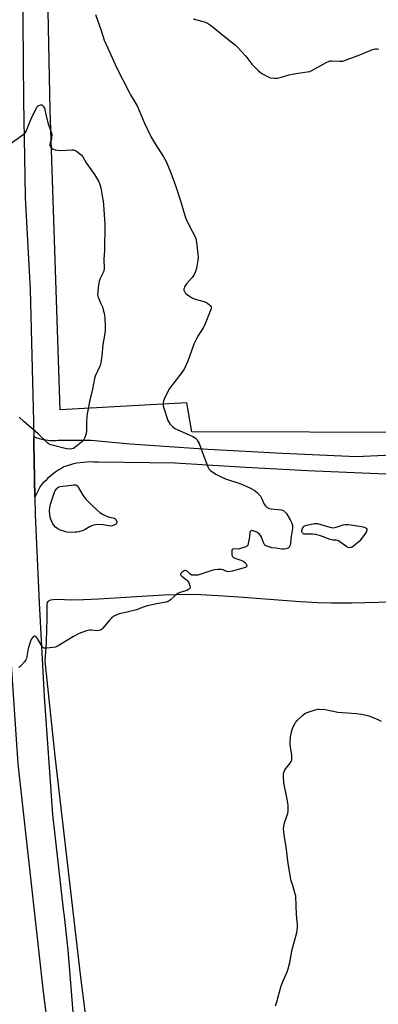
# Model space of a CAD drawing. Units: inches. Extents: x 1177771 to 1183771, y 549457 to 553458.
# Drawn here: x 1180189 to 1180394, y 550333 to 550896 of the extents above; entities that cross this region are included whole.
import ezdxf

# ---------------------------------------------------------------- set-up
doc = ezdxf.new("R2010")
doc.units = ezdxf.units.IN
doc.header["$MEASUREMENT"] = 0
for name, color, linetype in [('NTRL-Farm Land', 3, 'Continuous'), ('NTRL-Pasture Land', 2, 'Continuous'), ('TRANS-Driveway', 251, 'Continuous'), ('TRANS-Road', 130, 'Continuous'), ('Undefined', 1, 'Continuous')]:
    doc.layers.add(name, color=color, linetype=linetype)

msp = doc.modelspace()

# ---------------------------------------------------------------- linework, layer by layer
at = {"layer": 'NTRL-Farm Land'}
msp.add_lwpolyline([(1180238.74, 550234.63), (1180224.02, 550349.89), (1180209.71, 550474.69), (1180203.98, 550529.14), (1180204.58, 550539.91), (1180204.91, 550547.29), (1180205.05, 550553.39), (1180205.01, 550558.34), (1180204.98, 550561.1), (1180205.17, 550562.62), (1180205.53, 550563.29), (1180206.23, 550563.83), (1180207.19, 550564.19), (1180208.48, 550564.42), (1180211.42, 550564.51), (1180218.5, 550564.13), (1180225.81, 550564.34), (1180234.51, 550564.74), (1180271.6, 550566.98), (1180278.99, 550567.28), (1180285.09, 550567.38), (1180292.99, 550567.19), (1180302.82, 550566.7), (1180314.71, 550565.9), (1180349.74, 550563.29), (1180359.72, 550562.71), (1180367.63, 550562.44), (1180372.96, 550562.39), (1180379.18, 550562.46), (1180394.3, 550562.9), (1180410.7, 550563.63)], dxfattribs=at)
at = {"layer": 'NTRL-Pasture Land'}
msp.add_lwpolyline([(1180422.49, 550659.78), (1180287.8, 550660.24), (1180284.88, 550676.71), (1180212.55, 550672.85), (1180206.8, 550844.23), (1180202.17, 551070.48)], dxfattribs=at)
at = {"layer": 'TRANS-Driveway'}
msp.add_lwpolyline([(1180402.95, 550635.84), (1180353.81, 550637.97), (1180315.26, 550640.05), (1180278.2, 550642.33), (1180234.49, 550642.81), (1180233.61, 550642.88), (1180231.68, 550642.97), (1180229.75, 550642.99), (1180227.82, 550642.92), (1180225.9, 550642.77), (1180223.98, 550642.54), (1180222.08, 550642.23), (1180220.19, 550641.85), (1180218.31, 550641.38), (1180216.46, 550640.84), (1180214.63, 550640.22), (1180213.41, 550639.52), (1180211.73, 550638.48), (1180210.09, 550637.36), (1180208.5, 550636.19), (1180206.95, 550634.95), (1180205.46, 550633.65), (1180204.02, 550632.29), (1180202.63, 550630.88), (1180201.3, 550629.41), (1180197.96, 550622.93), (1180197.62, 550644.04), (1180197.48, 550652.92), (1180197.41, 550657.43), (1180197.78, 550657.28), (1180199.14, 550656.79), (1180200.52, 550656.38), (1180201.29, 550656.18), (1180202.7, 550655.86), (1180204.12, 550655.62), (1180205.56, 550655.44), (1180207, 550655.34), (1180208.45, 550655.31), (1180209.89, 550655.35), (1180211.33, 550655.46), (1180211.89, 550655.52), (1180224.97, 550655.41), (1180230.3, 550655.37), (1180252.46, 550653.43), (1180297.08, 550650.34), (1180339.65, 550648.09), (1180381.97, 550646.11), (1180426.28, 550648.12)], dxfattribs=at)
at = {"layer": 'TRANS-Road'}
for points in [[(1180189.81, 551055.22), (1180191.51, 550849.5), (1180192.28, 550806.18), (1180192.49, 550794.13), (1180195.28, 550741.61), (1180197.27, 550666.17), (1180197.41, 550657.43), (1180197.48, 550652.92), (1180197.62, 550644.04), (1180197.96, 550622.93), (1180198.11, 550612.96), (1180200.45, 550562.46), (1180203.39, 550508.92), (1180208.13, 550441.4), (1180214.44, 550385.61), (1180214.54, 550384.74), (1180216.87, 550364.07), (1180219.78, 550328.41)], [(1180211.35, 550274.82), (1180202.94, 550340.03), (1180188.38, 550470.41), (1180179.63, 550600.32), (1180177.3, 550794.67), (1180176.92, 550826.11), (1180176.15, 550890.51), (1180173.07, 551022.23)]]:
    msp.add_lwpolyline(points, dxfattribs=at)
at = {"layer": 'Undefined'}
for points, elevation in [([(1180232.77, 550898.81), (1180235.97, 550889.61), (1180237.72, 550884.17), (1180239.65, 550879.57), (1180242.39, 550873.68), (1180244.66, 550868.57), (1180251.84, 550854.37), (1180252.73, 550852.82), (1180255.43, 550848.56), (1180256.69, 550846.25), (1180258.55, 550841.74), (1180260.58, 550837.11), (1180264.51, 550828.77), (1180266.75, 550824.81), (1180271.61, 550817.38), (1180272.36, 550816.09), (1180272.99, 550814.77), (1180275.72, 550808.34), (1180278.64, 550800.51), (1180281.56, 550791.75), (1180283.83, 550783.84), (1180284.38, 550782.18), (1180286.41, 550777.75), (1180289.46, 550772.02), (1180290.05, 550770.68), (1180290.41, 550768.67), (1180291.38, 550760.15), (1180291.23, 550758.41), (1180290.45, 550753.78), (1180289.84, 550751.85), (1180288.86, 550749.75), (1180287.97, 550748.56), (1180284.71, 550744.92), (1180283.59, 550743.22), (1180283.28, 550742.44), (1180283.22, 550741.93), (1180283.27, 550741.16), (1180283.47, 550740.42), (1180283.91, 550739.76), (1180284.53, 550739.19), (1180286.39, 550737.8), (1180287.59, 550737), (1180288.35, 550736.64), (1180289.66, 550736.17), (1180294.69, 550734.76), (1180296.05, 550734.26), (1180296.77, 550733.81), (1180297.89, 550732.92), (1180298.46, 550732.35), (1180298.82, 550731.72), (1180298.8, 550730.96), (1180298.55, 550730.15), (1180294.92, 550721.02), (1180294.21, 550719.72), (1180291.2, 550714.94), (1180288.87, 550710.38), (1180285.48, 550700.59), (1180284.55, 550698.44), (1180283.32, 550696.12), (1180282.53, 550694.88), (1180275.01, 550684.99), (1180273.09, 550681.38), (1180272, 550678.96), (1180271.64, 550677.86), (1180271.4, 550676.78), (1180271.31, 550675.96), (1180271.39, 550675.13), (1180271.76, 550673.73), (1180274.02, 550666.79), (1180274.54, 550665.76), (1180275.25, 550664.83), (1180276.85, 550663.07), (1180277.96, 550662.13), (1180279.28, 550661.46), (1180288.32, 550657.51), (1180289.77, 550656.6), (1180290.59, 550655.79), (1180291.44, 550654.59), (1180291.93, 550653.56), (1180293.67, 550648.7), (1180296.93, 550640.13), (1180297.48, 550639.12), (1180298.46, 550638.14), (1180301.43, 550635.93), (1180304.84, 550634.25), (1180307.05, 550633.39), (1180315.71, 550630.42), (1180321.33, 550628.03), (1180323.4, 550626.96), (1180325.07, 550625.44), (1180326.99, 550623.35), (1180327.56, 550622.34), (1180329.08, 550618.78), (1180329.78, 550617.84), (1180330.86, 550616.88), (1180331.9, 550616.39), (1180333.04, 550616.13), (1180339.02, 550615.58), (1180340.08, 550615.21), (1180340.96, 550614.57), (1180341.85, 550613.45), (1180343.93, 550609.85), (1180344.87, 550607.99), (1180345.33, 550606.61), (1180345.36, 550605.75), (1180345.27, 550604.87), (1180344.44, 550599.15), (1180344.1, 550596.27), (1180343.91, 550595.45), (1180343.34, 550594.28), (1180342.79, 550593.75), (1180341.74, 550593.3), (1180340.59, 550593.04), (1180339.17, 550593.08), (1180335.78, 550593.62), (1180333.4, 550593.89), (1180331.76, 550594.38), (1180330.21, 550595.02), (1180329.56, 550595.47), (1180329.24, 550595.89), (1180328.76, 550596.88), (1180327.5, 550600.06), (1180326.94, 550601.02), (1180326.38, 550601.62), (1180324.82, 550602.77), (1180323.3, 550603.49), (1180322.78, 550603.65), (1180322.07, 550603.73), (1180321.64, 550603.68), (1180321.31, 550603.52), (1180321.09, 550603.16), (1180320.98, 550602.68), (1180320.66, 550600.21), (1180319.99, 550596.28), (1180319.77, 550595.5), (1180319.52, 550595.06), (1180318.9, 550594.59), (1180318.13, 550594.25), (1180315.08, 550593.25), (1180314.24, 550593.16), (1180312.08, 550593.31), (1180311.12, 550593.21), (1180310.78, 550593.02), (1180310.56, 550592.43), (1180310.56, 550591.36), (1180310.71, 550589.94), (1180310.9, 550589.15), (1180311.13, 550588.7), (1180311.51, 550588.34), (1180312.26, 550587.95), (1180315.25, 550587.02), (1180316.31, 550586.62), (1180317.05, 550586.19), (1180317.96, 550585.52), (1180318.73, 550584.74), (1180318.99, 550584.27), (1180319.13, 550583.79), (1180319.14, 550583.33), (1180319, 550583), (1180318.51, 550582.64), (1180310.76, 550580.63), (1180308.78, 550580.24), (1180307.77, 550580.33), (1180305.59, 550581.26), (1180304.76, 550581.44), (1180302.71, 550581.47), (1180300.64, 550581.3), (1180299.25, 550580.92), (1180292.32, 550578.62), (1180291.17, 550578.31), (1180290.31, 550578.18), (1180288.62, 550578.22), (1180287.8, 550578.35), (1180287.29, 550578.53), (1180286.59, 550579), (1180285.01, 550580.51), (1180284.4, 550580.89), (1180284.19, 550580.93), (1180283.74, 550580.86), (1180283.04, 550580.5), (1180282.12, 550579.84), (1180281.53, 550579.3), (1180281.28, 550578.94), (1180281.26, 550578.57), (1180281.46, 550578.22), (1180281.98, 550577.68), (1180284.65, 550575.61), (1180285.41, 550574.83), (1180285.97, 550573.83), (1180286.61, 550572.24), (1180286.8, 550571.48), (1180286.76, 550571.02), (1180286.66, 550570.8), (1180286.33, 550570.42), (1180285.9, 550570.08), (1180284.88, 550569.5), (1180283.75, 550569.12), (1180280.88, 550568.33), (1180279.83, 550567.86), (1180278.05, 550566.47), (1180275.58, 550564.13), (1180274.89, 550563.67), (1180274.13, 550563.3), (1180273.09, 550562.89), (1180271.98, 550562.58), (1180267.63, 550561.82), (1180261.66, 550560.53), (1180259.33, 550559.78), (1180256.72, 550558.71), (1180255.37, 550558.26), (1180250.67, 550557.04), (1180246.34, 550556.14), (1180245.23, 550555.79), (1180243.23, 550554.75), (1180241.85, 550553.77), (1180240.85, 550552.69), (1180236.82, 550547.92), (1180236.07, 550547.22), (1180235.45, 550546.81), (1180234.63, 550546.59), (1180233.47, 550546.5), (1180230.31, 550546.77), (1180229.18, 550546.75), (1180227.53, 550546.36), (1180224.26, 550545.33), (1180222.95, 550544.72), (1180220.14, 550543.16), (1180211.42, 550537.9), (1180210.63, 550537.48), (1180209.81, 550537.17), (1180208.35, 550536.91), (1180204.78, 550536.49), (1180203.92, 550536.46), (1180203.15, 550536.62), (1180202.74, 550536.92), (1180202.22, 550537.57), (1180199.73, 550541.62), (1180198.6, 550543.11), (1180198.25, 550543.37), (1180197.88, 550543.41), (1180197.47, 550543.23), (1180197.05, 550542.93), (1180196.1, 550541.89), (1180195.5, 550540.55), (1180194.21, 550536.29), (1180193.5, 550531.7), (1180193.27, 550530.57), (1180192.94, 550529.8), (1180192.11, 550528.67), (1180190, 550526.35), (1180189.37, 550525.8), (1180188.89, 550525.52)], 362), ([(1180288.43, 550896.33), (1180293.49, 550895.11), (1180295.36, 550894.54), (1180296.65, 550893.94), (1180298.36, 550892.83), (1180300, 550891.56), (1180305.42, 550887.03), (1180311.08, 550882.71), (1180312.5, 550881.54), (1180313.74, 550880.3), (1180318.6, 550875.06), (1180322.15, 550870.4), (1180323.76, 550868.67), (1180325.89, 550866.59), (1180327.01, 550865.63), (1180328.23, 550864.85), (1180331.03, 550863.3), (1180332.09, 550862.86), (1180332.93, 550862.69), (1180335.26, 550862.51), (1180336.72, 550862.53), (1180338.16, 550862.83), (1180343.33, 550864.31), (1180345.06, 550864.74), (1180348.59, 550865.36), (1180353.75, 550866.06), (1180355.16, 550866.33), (1180356.78, 550867.01), (1180364.62, 550871.34), (1180366.21, 550872.11), (1180366.76, 550872.27), (1180367.61, 550872.34), (1180372.28, 550872.07), (1180373.15, 550872.09), (1180374, 550872.25), (1180383.72, 550875.86), (1180391.12, 550878.91), (1180392.49, 550879.28), (1180393.55, 550879.26), (1180394.67, 550879)], 360), ([(1180183.96, 550824.86), (1180191.13, 550830.07), (1180192.47, 550831.19), (1180192.96, 550831.86), (1180193.33, 550832.61), (1180194.54, 550835.89), (1180196.3, 550840.2), (1180199.07, 550845.69), (1180199.56, 550846.39), (1180200.2, 550846.88), (1180201.2, 550847.21), (1180201.92, 550847.11), (1180202.36, 550846.83), (1180202.94, 550846.24), (1180203.47, 550845.26), (1180204.5, 550840.81), (1180205.66, 550836.22), (1180206.13, 550834.81), (1180207.2, 550832.07), (1180207.44, 550831.23), (1180207.63, 550829.81), (1180207.62, 550828.67), (1180207.44, 550827.82), (1180206.75, 550825.58), (1180206.57, 550824.6), (1180206.66, 550823.93), (1180207.03, 550823.21), (1180207.75, 550822.35), (1180208.43, 550821.87), (1180209.53, 550821.49), (1180211, 550821.2), (1180212.46, 550821.15), (1180219.17, 550821.47), (1180220.02, 550821.44), (1180220.56, 550821.33), (1180221.06, 550821.12), (1180221.78, 550820.67), (1180224.5, 550818.53), (1180225.38, 550817.43), (1180227.37, 550813.95), (1180232.12, 550807.29), (1180233.9, 550804.58), (1180234.47, 550803.56), (1180234.99, 550802.2), (1180235.65, 550799.72), (1180236.74, 550794.05), (1180237.06, 550792.04), (1180237.24, 550789.98), (1180238.02, 550778.73), (1180237.75, 550763.87), (1180237.46, 550758.89), (1180237.63, 550753.37), (1180237.52, 550752.4), (1180237.29, 550751.66), (1180235.37, 550747.89), (1180234.77, 550746.29), (1180234.46, 550744.29), (1180233.9, 550738.8), (1180233.99, 550737.96), (1180234.23, 550737.14), (1180235.32, 550734.45), (1180236.59, 550731.68), (1180237.14, 550730.02), (1180237.5, 550728.62), (1180237.82, 550726.94), (1180237.98, 550725.48), (1180238.27, 550720.4), (1180238.26, 550718.63), (1180237.94, 550716.45), (1180236.78, 550710.25), (1180236.28, 550703.71), (1180235.79, 550699.72), (1180235.26, 550698.06), (1180232.45, 550692.03), (1180232.03, 550690.7), (1180231.05, 550684.63), (1180229.51, 550678.42), (1180227.99, 550670.57), (1180227.81, 550669.09), (1180227.59, 550665.82), (1180227.46, 550660.46), (1180227.11, 550658.79), (1180226.51, 550656.9), (1180226.17, 550656.14), (1180225.75, 550655.5), (1180224.63, 550654.32), (1180220.83, 550651.2), (1180220.11, 550650.76), (1180219.11, 550650.45), (1180217.76, 550650.35), (1180216.03, 550650.57), (1180207.24, 550652.74), (1180206.18, 550653.16), (1180205.26, 550653.84), (1180199.88, 550659.02), (1180191.74, 550666.05), (1180189.1, 550668.67)], 364), ([(1180335.6, 550332.11), (1180336.3, 550334.33), (1180338.88, 550343.49), (1180340.18, 550346.74), (1180342.21, 550351.49), (1180342.77, 550353.12), (1180343.9, 550357.65), (1180344.98, 550363.5), (1180347.72, 550373.9), (1180348.09, 550376.76), (1180348.08, 550378.49), (1180347.53, 550384), (1180347.16, 550394.64), (1180346.69, 550396.62), (1180345.47, 550400.84), (1180344.43, 550404.08), (1180344.11, 550405.51), (1180342.77, 550413.43), (1180341.68, 550422.95), (1180340.71, 550428.43), (1180340.26, 550431.78), (1180340.24, 550433.21), (1180340.63, 550435.86), (1180341.01, 550437.29), (1180342.6, 550442.05), (1180342.82, 550443.51), (1180342.9, 550445.28), (1180342.78, 550446.72), (1180342.25, 550450.12), (1180340.43, 550459.47), (1180340.18, 550463.21), (1180340.22, 550464.92), (1180340.5, 550466), (1180340.99, 550466.99), (1180344, 550470.79), (1180344.62, 550471.76), (1180344.9, 550472.54), (1180344.99, 550473.67), (1180344.9, 550475.43), (1180344.13, 550480.05), (1180344, 550481.21), (1180344.03, 550482.64), (1180344.25, 550485.8), (1180344.45, 550487.52), (1180344.92, 550489.53), (1180345.55, 550491.2), (1180346.56, 550493.35), (1180347.05, 550494.09), (1180348.04, 550495.17), (1180351.22, 550498.29), (1180352.36, 550499.2), (1180353.71, 550499.79), (1180358.28, 550501.25), (1180359.72, 550501.62), (1180360.57, 550501.69), (1180363.95, 550501.38), (1180371.15, 550499.99), (1180381.82, 550499.24), (1180384.66, 550498.77), (1180387.47, 550498.19), (1180388.86, 550497.75), (1180394.09, 550495.66), (1180395.91, 550494.72)], 362)]:
    msp.add_lwpolyline(points, dxfattribs=dict(at, elevation=elevation))
for points, elevation in [([(1180241.1, 550606.36), (1180240.25, 550606.42), (1180236.78, 550607.08), (1180233.79, 550607.22), (1180232.61, 550607.14), (1180231.54, 550606.81), (1180229.71, 550606.02), (1180226.78, 550604.31), (1180225.63, 550603.76), (1180223.16, 550603.06), (1180222.03, 550602.86), (1180220.89, 550602.77), (1180218.33, 550602.71), (1180216.37, 550602.94), (1180215.23, 550603.2), (1180212.65, 550603.97), (1180211.81, 550604.29), (1180211.1, 550604.69), (1180209.86, 550605.78), (1180208.74, 550607), (1180208.13, 550607.97), (1180207.5, 550609.28), (1180207.06, 550610.36), (1180206.85, 550611.19), (1180206.43, 550614.9), (1180206.56, 550616.91), (1180206.97, 550618.91), (1180209.33, 550625.63), (1180209.68, 550626.44), (1180210.11, 550627.2), (1180210.62, 550627.87), (1180211.22, 550628.45), (1180211.69, 550628.72), (1180212.52, 550628.95), (1180220.25, 550629.97), (1180221.37, 550629.91), (1180221.95, 550629.62), (1180222.32, 550629.29), (1180222.82, 550628.62), (1180225.49, 550624.07), (1180227.24, 550621.75), (1180231.25, 550617.69), (1180235.22, 550614.17), (1180236.63, 550613.12), (1180238.99, 550611.97), (1180240.65, 550611.4), (1180243.62, 550610.89), (1180244.06, 550610.48), (1180244.59, 550609.63), (1180244.92, 550608.7), (1180244.89, 550608.23), (1180244.66, 550607.79), (1180244.06, 550607.25), (1180243.27, 550606.86), (1180242.21, 550606.52)], 364), ([(1180368.7, 550605.4), (1180369.5, 550605.49), (1180370.31, 550605.7), (1180374.2, 550607.07), (1180375.49, 550607.24), (1180377.19, 550607.23), (1180378.58, 550607.07), (1180384.84, 550606.01), (1180386.27, 550605.69), (1180387.07, 550605.37), (1180387.51, 550605.08), (1180387.84, 550604.61), (1180387.89, 550604.02), (1180387.66, 550603.32), (1180387.04, 550602.33), (1180384.41, 550598.72), (1180383.47, 550597.6), (1180381.53, 550595.9), (1180379.95, 550594.67), (1180378.94, 550594.16), (1180377.87, 550593.91), (1180377.07, 550594.02), (1180376.33, 550594.39), (1180372.4, 550597.4), (1180371.68, 550597.85), (1180371.2, 550598.05), (1180370.23, 550598.23), (1180368.31, 550598.36), (1180366.87, 550598.65), (1180361.39, 550600.77), (1180358.7, 550601.6), (1180356.85, 550601.75), (1180353.08, 550601.64), (1180351.97, 550601.76), (1180351.52, 550601.96), (1180351.15, 550602.26), (1180350.86, 550602.63), (1180350.69, 550603.06), (1180350.73, 550603.82), (1180351.09, 550604.89), (1180351.61, 550605.89), (1180352.17, 550606.45), (1180353.47, 550606.93), (1180357.64, 550607.81), (1180358.74, 550607.9), (1180359.53, 550607.86), (1180366.6, 550605.72), (1180367.68, 550605.49)], 362)]:
    msp.add_lwpolyline(points, close=True, dxfattribs=dict(at, elevation=elevation))

doc.saveas('drawing.dxf')
